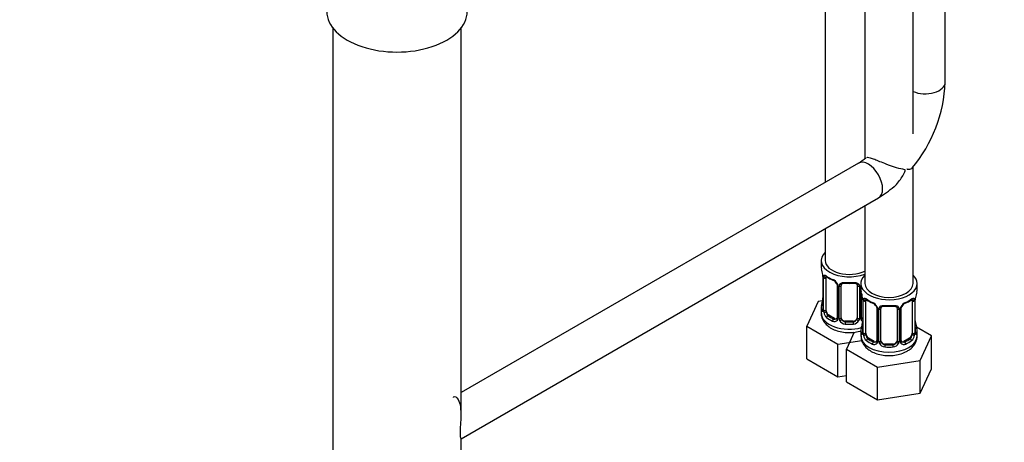
# Model space of a CAD drawing. Units: millimetres. Extents: x 0 to 1469, y 0 to 1841.
# Drawn here: x 274 to 519, y 158 to 263 of the extents above; entities that cross this region are included whole.
import ezdxf
from ezdxf import colors
from ezdxf.entities.mleader import LeaderData, LeaderLine
from ezdxf.math import Vec2, Vec3

# ---------------------------------------------------------------- set-up
doc = ezdxf.new("R2010")
doc.units = ezdxf.units.MM
doc.layers.add('DV7_Défaut', color=7, linetype='Continuous')
doc.layers.add('Défaut', color=7, linetype='Continuous')

# ---------------------------------------------------------------- blocks, each defined once
blk = doc.blocks.new('_DOT')
at = {"color": 0}
blk.add_line((0, 0), (-1, 0), dxfattribs=at)
at = {"color": 0, "const_width": 0.333}
blk.add_lwpolyline([(-0.1665, 0, 1), (0.1665, 0, 1)], format="xyb", close=True, dxfattribs=at)
blk = doc.blocks.new('SE6')
at = {"layer": 'DV7_Défaut', "color": 7, "linetype": 'Continuous'}
for p, q in [((484.68, 440.44), (484.68, 228.2)), ((474.78, 341.54), (474.78, 222.31)), ((496.68, 234.42), (496.68, 282.14)), ((504.7, 247.26), (504.7, 282.03)), ((352.1, 260.78), (352.1, 151.48)), ((384.1, 164.52), (384.1, 260.78)), ((483.06, 227.09), (384.1, 169.96)), ((496.68, 197.14), (496.68, 226.14)), ((384.09, 158.41), (488.06, 218.43)), ((484.68, 216.48), (484.68, 197.14)), ((474.78, 210.77), (474.78, 202.85)), ((473.78, 202.85), (473.78, 201.38)), ((474.23, 198.85), (474.23, 190.79)), ((474.26, 198.77), (474.26, 190.71)), ((474.37, 190.55), (474.37, 198.61)), ((474.99, 190.46), (474.99, 198.52)), ((477.73, 196.75), (477.73, 188.69)), ((477.97, 196.54), (477.97, 188.47)), ((478.24, 188.41), (478.24, 196.47)), ((478.78, 188.6), (478.78, 196.66)), ((482.78, 196.66), (482.78, 188.6)), ((483.33, 196.47), (483.33, 188.41)), ((483.6, 188.47), (483.6, 196.54)), ((483.68, 197.14), (483.68, 195.67)), ((497.68, 195.67), (497.68, 197.14)), ((483.84, 188.69), (483.84, 194.78)), ((473.03, 192.63), (470.19, 186.52)), ((474.15, 192.81), (473.03, 192.63)), ((484.13, 193.14), (484.13, 185.08)), ((484.16, 193.05), (484.16, 184.99)), ((484.27, 184.83), (484.27, 192.9)), ((484.88, 184.74), (484.88, 192.81)), ((496.48, 192.81), (496.48, 184.74)), ((497.09, 192.9), (497.09, 184.83)), ((497.21, 184.99), (497.21, 193.05)), ((497.23, 185.08), (497.23, 193.14)), ((473.78, 191.03), (473.78, 189.79)), ((475.69, 189.24), (475.46, 189.1)), ((477.11, 188.42), (475.69, 189.24)), ((487.63, 191.03), (487.63, 182.97)), ((487.87, 190.82), (487.87, 182.76)), ((488.14, 182.69), (488.14, 190.76)), ((488.68, 182.88), (488.68, 190.94)), ((492.68, 190.94), (492.68, 182.88)), ((493.23, 190.76), (493.23, 182.69)), ((493.5, 182.76), (493.5, 190.82)), ((493.74, 182.97), (493.74, 191.03)), ((470.19, 186.52), (477.94, 182.04)), ((470.19, 178.35), (470.19, 186.52)), ((477.11, 188.42), (476.88, 188.29)), ((479.78, 187.78), (479.78, 187.59)), ((481.78, 187.78), (479.78, 187.78)), ((481.78, 187.78), (481.78, 187.59)), ((482.03, 184.99), (480.09, 180.8)), ((483.68, 185.32), (483.68, 184.07)), ((501.28, 184.08), (497.52, 186.25)), ((497.68, 184.07), (497.68, 185.32)), ((498.44, 177.96), (501.28, 184.08)), ((501.28, 175.91), (501.28, 184.08)), ((477.94, 182.04), (483.9, 182.96)), ((477.94, 173.87), (477.94, 182.04)), ((485.59, 183.52), (485.36, 183.39)), ((487.01, 182.7), (485.59, 183.52)), ((487.01, 182.7), (486.78, 182.57)), ((489.68, 182.06), (489.68, 181.88)), ((491.68, 182.06), (489.68, 182.06)), ((491.68, 182.06), (491.68, 181.88)), ((495.77, 183.52), (494.36, 182.7)), ((494.36, 182.7), (494.59, 182.57)), ((495.77, 183.52), (496, 183.39)), ((480.09, 180.8), (487.84, 176.32)), ((480.09, 172.64), (480.09, 180.8)), ((470.19, 178.35), (477.94, 173.87)), ((487.84, 176.32), (498.44, 177.96)), ((498.44, 169.8), (498.44, 177.96)), ((477.94, 173.87), (480.09, 174.2)), ((487.84, 168.16), (487.84, 176.32)), ((498.44, 169.8), (501.28, 175.91)), ((480.09, 172.64), (487.84, 168.16)), ((487.84, 168.16), (498.44, 169.8)), ((384.1, 106.47), (384.1, 158.41))]:
    blk.add_line(p, q, dxfattribs=at)
for centre, radius, start, end in [((468.51, 248.94), 36.24, 320.5321, 357.3408), ((468.42, 248.99), 26.35, 303.7759, 308.7364), ((468.51, 248.94), 36.24, 302.6592, 310.2544), ((459.61, 196.58), 14.86, 10.7478, 16.3941), ((471.84, 198.88), 2.39, 359.5401, 10.4411), ((470.71, 198.73), 3.55, 0.6583, 9.9884), ((475.48, 198.66), 1.11, 160.4927, 182.2972), ((479.27, 204.09), 6.66, 232.4657, 247.4642), ((475.67, 195.83), 2.5, 29.8198, 66.9998), ((476.01, 196.24), 1.83, 27.8739, 67.1368), ((476.81, 196.52), 1.16, 1.0203, 28.275), ((479.03, 196.48), 0.785, 144.9712, 180.8641), ((480.78, 209.12), 11.95, 265.0312, 274.9688), ((482.54, 196.48), 0.785, 359.1311, 35.0336), ((484.76, 196.52), 1.16, 158.4818, 178.9861), ((469.51, 190.86), 14.86, 10.7478, 16.3941), ((511.86, 190.86), 14.86, 163.606, 169.2521), ((459.61, 195.84), 14.86, 343.6059, 349.2522), ((471.91, 193.54), 2.32, 349.3324, 0.5092), ((481.74, 193.16), 2.39, 359.5401, 10.4411), ((480.61, 193.01), 3.55, 0.6583, 9.9884), ((485.38, 192.94), 1.11, 160.4927, 182.2972), ((489.17, 198.38), 6.66, 232.4657, 247.4642), ((485.57, 190.11), 2.5, 29.8198, 66.9998), ((485.91, 190.53), 1.83, 27.8739, 67.1368), ((486.71, 190.8), 1.16, 1.0203, 28.275), ((490.68, 203.41), 11.95, 265.0312, 274.9688), ((494.66, 190.8), 1.16, 151.7186, 178.9861), ((495.8, 190.11), 2.5, 113.0004, 150.18), ((494.38, 191.05), 0.638, 148.2304, 181.2762), ((495.46, 190.53), 1.83, 112.9152, 152.2503), ((492.15, 198.44), 6.74, 292.6182, 307.4519), ((495.99, 192.94), 1.1, 357.6841, 19.526), ((500.76, 193.01), 3.55, 170.0079, 179.3454), ((499.56, 193.16), 2.33, 169.3342, 180.5101), ((473.24, 190.74), 0.997, 345.8486, 2.8949), ((472.97, 190.67), 1.29, 343.3385, 1.8084), ((477.27, 190.58), 2.89, 180.5093, 191.9483), ((476.73, 190.33), 2.32, 188.7542, 226.8152), ((488.93, 190.77), 0.785, 144.9712, 180.8641), ((492.44, 190.77), 0.785, 359.1311, 35.0336), ((477.08, 188.64), 0.972, 242.8666, 320.2121), ((477.16, 188.98), 0.746, 247.8303, 300.0859), ((477.19, 188.46), 0.779, 325.2937, 1.0277), ((479.34, 188.43), 1.1, 180.837, 209.4908), ((479.87, 188.75), 1.72, 210.2871, 265.0453), ((479.96, 188.79), 1.21, 206.8319, 261.5389), ((481.61, 188.78), 1.2, 278.249, 333.3802), ((481.7, 188.75), 1.72, 274.9548, 329.7127), ((482.23, 188.43), 1.1, 330.5042, 359.168), ((484.38, 188.46), 0.779, 178.9659, 214.7127), ((484.48, 188.64), 0.972, 219.7872, 248.7694), ((469.51, 190.12), 14.86, 343.6059, 349.2522), ((484.1, 188.64), 0.259, 167.4008, 222.4556), ((484.4, 188.96), 0.735, 240.1252, 247.9006), ((481.81, 187.82), 2.32, 349.3324, 0.5092), ((499.69, 187.82), 2.46, 179.6064, 190.7716), ((511.86, 190.12), 14.86, 190.7479, 196.394), ((483.14, 185.03), 0.997, 345.8486, 2.8949), ((482.87, 184.95), 1.29, 343.3385, 1.8084), ((487.17, 184.86), 2.89, 180.5093, 191.9483), ((486.63, 184.61), 2.32, 188.7542, 226.8152), ((494.74, 184.61), 2.32, 313.1842, 351.2464), ((494.2, 184.86), 2.89, 348.0493, 359.4931), ((498.5, 184.95), 1.29, 178.1771, 196.676), ((498.18, 185.02), 0.943, 176.3852, 194.4347), ((486.98, 182.92), 0.972, 242.8666, 320.2121), ((487.06, 183.26), 0.746, 247.8303, 300.0859), ((487.09, 182.74), 0.779, 325.2937, 1.0277), ((489.24, 182.71), 1.1, 180.837, 209.4908), ((489.77, 183.04), 1.72, 210.2871, 265.0453), ((489.86, 183.07), 1.21, 206.8319, 261.5389), ((491.51, 183.07), 1.2, 278.249, 333.3802), ((491.59, 183.04), 1.72, 274.9548, 329.7127), ((492.13, 182.71), 1.1, 330.5042, 359.168), ((494.28, 182.74), 0.779, 178.9659, 214.7127), ((494.38, 182.92), 0.972, 219.7872, 297.134), ((494, 182.92), 0.259, 167.4008, 222.4556), ((494.3, 183.25), 0.735, 240.1252, 292.8078)]:
    blk.add_arc(centre, radius, start, end, dxfattribs=at)
for centre, major_axis, ratio, start_param, end_param in [((368.1, 264.87), (-17.5, 0), 0.57735, 0, 3.141593), ((499.7, 247.26), (-5, 0), 0.57735, 0.921911, 3.141593), ((485.56, 222.76), (-2.5, 4.33), 0.57735, 3.141593, 6.283185), ((480.78, 202.85), (7, 0), 0.57735, 2.600493, 5.303243), ((480.78, 201.38), (7, 0), 0.57735, 3.141593, 3.293694), ((480.78, 202.85), (6, 0), 0.57735, 3.141593, 5.419863), ((474.63, 198.85), (0.4, 0), 0.57735, 3.125303, 3.513239), ((474.8, 199.12), (0.373, -0.146), 0.85055, 3.855675, 5.740852), ((475.69, 198.12), (-0.5, 0.866), 0.57735, 0.338885, 0.785398), ((480.78, 201.38), (-7, 0), 0.57735, 0.633297, 0.937499), ((475.46, 199.13), (0.247, 0.314), 0.658162, 2.44473, 3.14215), ((490.68, 197.14), (7, 0), 0.57735, 2.600493, 6.283185), ((490.68, 197.14), (7, 0), 0.57735, 0, 0.5411), ((474.74, 198.71), (0.4, 0), 0.57735, 3.555344, 5.371005), ((476.88, 198.31), (0.156, 0.368), 0.483207, 2.29088, 3.141109), ((476.88, 198.31), (0.156, 0.368), 0.483207, 3.141109, 3.168118), ((478, 197.28), (0.359, 0.176), 0.358003, 3.120408, 4.05706), ((478.13, 196.75), (0.4, 0), 0.57735, 3.137209, 4.298637), ((478.39, 196.69), (0.4, 0), 0.57735, 4.340743, 6.156403), ((478.52, 197.15), (-0.332, 0.222), 0.641506, 1.587428, 3.143692), ((479.78, 196.66), (-1, 0), 0.816497, 6.157579, 6.283185), ((480.78, 201.38), (-7, 0), 0.57735, 1.418695, 1.722897), ((479.78, 197.61), (0.035, 0.398), 0.123712, 2.191761, 3.1415), ((481.78, 197.61), (-0.035, 0.398), 0.123712, 3.141651, 4.091425), ((481.78, 197.61), (-0.035, 0.398), 0.123712, 3.118518, 3.141651), ((483.05, 197.15), (0.332, 0.222), 0.641506, 3.147484, 4.695758), ((483.18, 196.69), (-0.4, 0), 0.57735, 0.126783, 1.942443), ((483.44, 196.75), (-0.4, 0), 0.57735, 1.984548, 2.233127), ((490.68, 197.14), (6, 0), 0.57735, 3.141593, 6.283185), ((490.68, 195.67), (7, 0), 0.57735, 3.141593, 3.293694), ((490.68, 195.67), (-7, 0), 0.57735, 2.989492, 3.141593), ((480.78, 191.03), (7, 0), 0.57735, 2.989492, 3.293694), ((474.26, 191.61), (0.387, -0.103), 0.80707, 1.846723, 3.352676), ((474.58, 192.99), (0.395, -0.063), 0.166114, 2.853764, 3.653865), ((480.78, 191.36), (6.6, 0), 0.57735, 3.017713, 3.265472), ((484.53, 193.14), (0.4, 0), 0.57735, 3.125303, 3.513239), ((484.64, 192.99), (0.4, 0), 0.57735, 3.555344, 5.371005), ((484.7, 193.41), (0.373, -0.146), 0.85055, 3.855675, 5.740852), ((485.59, 192.4), (-0.5, 0.866), 0.57735, 0.338885, 0.785398), ((490.68, 195.67), (-7, 0), 0.57735, 0.633297, 0.937499), ((485.36, 193.41), (0.247, 0.314), 0.658162, 2.44473, 3.14215), ((486.78, 192.59), (0.156, 0.368), 0.483207, 2.29088, 3.168118), ((487.9, 191.56), (0.359, 0.176), 0.358003, 3.120408, 4.05706), ((490.68, 195.67), (-7, 0), 0.57735, 1.418695, 1.722897), ((489.68, 191.9), (0.035, 0.398), 0.123712, 2.191761, 3.1415), ((491.68, 191.9), (-0.035, 0.398), 0.123712, 3.141651, 4.091425), ((491.68, 191.9), (-0.035, 0.398), 0.123712, 3.118518, 3.141651), ((493.47, 191.56), (-0.359, 0.176), 0.358003, 2.226125, 3.164958), ((494.59, 192.59), (-0.156, 0.368), 0.483207, 3.119734, 3.992305), ((490.68, 195.67), (7, 0), 0.57735, 5.345686, 5.649888), ((496, 193.41), (-0.247, 0.314), 0.658162, 3.141007, 3.838456), ((496.67, 193.41), (-0.373, -0.146), 0.85055, 0.542333, 2.42751), ((495.77, 192.4), (0.5, 0.866), 0.57735, 5.497787, 5.9443), ((496.73, 192.99), (-0.4, 0), 0.57735, 0.912181, 2.727841), ((496.83, 193.14), (-0.4, 0), 0.57735, 2.769946, 3.154358), ((496.88, 193.71), (-0.395, 0.063), 0.166114, 2.853764, 3.181072), ((480.78, 189.79), (7, 0), 0.57735, 3.141593, 5.16731), ((474.26, 190.45), (-0.387, -0.103), 0.80707, 4.501306, 6.072102), ((474.58, 190.37), (0.381, -0.123), 0.86268, 3.135047, 3.728142), ((474.63, 190.79), (0.4, 0), 0.57735, 3.141593, 3.513239), ((474.74, 190.64), (-0.4, 0), 0.57735, 0.413752, 2.229412), ((474.8, 190.07), (-0.392, -0.078), 0.178244, 0.357599, 2.242775), ((475.69, 190.05), (-0.5, 0.866), 0.57735, 0.785398, 1.231911), ((475.69, 190.05), (0.5, -0.866), 0.57735, 4.373504, 5.497787), ((475.46, 188.78), (-0.247, -0.314), 0.658162, 4.015526, 5.586322), ((480.78, 191.36), (-6.6, 0), 0.57735, 0.633297, 0.937499), ((488.03, 191.03), (0.4, 0), 0.57735, 3.137209, 4.298637), ((488.29, 190.97), (0.4, 0), 0.57735, 4.340743, 6.156403), ((488.42, 191.44), (-0.332, 0.222), 0.641506, 1.587428, 3.143692), ((489.68, 190.94), (-1, 0), 0.816497, 6.157579, 6.283185), ((492.95, 191.44), (0.332, 0.222), 0.641506, 3.147484, 4.695758), ((493.08, 190.97), (-0.4, 0), 0.57735, 0.126783, 1.942443), ((493.34, 191.03), (-0.4, 0), 0.57735, 1.984548, 3.149544), ((480.78, 191.03), (-7, 0), 0.57735, 0.633297, 0.937499), ((476.88, 187.96), (-0.156, -0.368), 0.483207, 3.861676, 5.432473), ((477.11, 189.24), (-0.5, 0.866), 0.57735, 2.356194, 3.141593), ((478, 188.23), (0.333, -0.222), 0.670791, 3.122248, 4.652076), ((478.13, 188.69), (0.4, 0), 0.57735, 3.141593, 4.298637), ((478.39, 188.62), (-0.4, 0), 0.57735, 1.19915, 3.01481), ((478.52, 188.1), (-0.355, -0.185), 0.387288, 0.98259, 2.867767), ((479.78, 188.6), (1, 0), 0.816497, 3.141593, 3.588106), ((479.78, 188.6), (1, 0), 0.816497, 3.588106, 4.712389), ((479.78, 187.27), (-0.035, -0.398), 0.123712, 3.762557, 5.333353), ((480.78, 191.03), (7, 0), 0.57735, 4.560288, 4.86449), ((480.78, 191.36), (-6.6, 0), 0.57735, 1.418695, 1.722897), ((481.78, 188.6), (1, 0), 0.816497, 4.712389, 5.836672), ((481.78, 187.27), (0.035, -0.398), 0.123712, 0.949832, 2.520628), ((481.78, 188.6), (1, 0), 0.816497, 5.836672, 6.283185), ((483.05, 188.1), (0.355, -0.185), 0.387288, 3.415419, 5.300595), ((483.18, 188.62), (0.4, 0), 0.57735, 3.268375, 5.084035), ((483.44, 188.69), (-0.4, 0), 0.57735, 1.984548, 3.141593), ((483.57, 188.23), (-0.333, -0.222), 0.670791, 1.631109, 3.169295), ((484.46, 189.24), (0.5, 0.866), 0.57735, 3.16991, 3.446423), ((484.48, 187.27), (0.395, -0.063), 0.166114, 2.853764, 3.653865), ((496.88, 187.27), (-0.395, -0.063), 0.166114, 2.62932, 3.429422), ((490.68, 185.32), (7, 0), 0.57735, 2.989492, 3.293694), ((490.68, 184.07), (7, 0), 0.57735, 3.141593, 6.283185), ((484.16, 185.89), (0.387, -0.103), 0.80707, 1.846723, 3.352676), ((484.16, 184.74), (-0.387, -0.103), 0.80707, 4.501306, 6.072102), ((490.68, 185.64), (6.6, 0), 0.57735, 3.017713, 3.265472), ((484.48, 184.66), (0.381, -0.123), 0.86268, 3.135047, 3.728142), ((484.53, 185.08), (0.4, 0), 0.57735, 3.141593, 3.513239), ((484.64, 184.93), (-0.4, 0), 0.57735, 0.413752, 2.229412), ((484.7, 184.36), (-0.392, -0.078), 0.178244, 0.357599, 2.242775), ((485.59, 184.34), (-0.5, 0.866), 0.57735, 0.785398, 1.231911), ((485.59, 184.34), (0.5, -0.866), 0.57735, 4.373504, 5.497787), ((495.77, 184.34), (0.5, 0.866), 0.57735, 3.926991, 5.051274), ((495.77, 184.34), (0.5, 0.866), 0.57735, 5.051274, 5.497787), ((496.67, 184.36), (0.392, -0.078), 0.178244, 4.04041, 5.925586), ((496.73, 184.93), (0.4, 0), 0.57735, 4.053773, 5.869434), ((496.83, 185.08), (-0.4, 0), 0.57735, 2.769946, 3.141593), ((497.21, 184.74), (0.387, -0.103), 0.80707, 0.211083, 1.781879), ((497.21, 185.89), (-0.387, -0.103), 0.80707, 2.93051, 4.436462), ((490.68, 185.64), (-6.6, 0), 0.57735, 3.017713, 3.265472), ((496.83, 185.08), (-0.4, 0), 0.57735, 3.141593, 3.16231), ((496.88, 184.66), (-0.381, -0.123), 0.86268, 2.555043, 3.150807), ((490.68, 185.32), (-7, 0), 0.57735, 2.989492, 3.293694), ((485.36, 183.06), (-0.247, -0.314), 0.658162, 4.015526, 5.586322), ((490.68, 185.32), (-7, 0), 0.57735, 0.633297, 0.937499), ((490.68, 185.64), (-6.6, 0), 0.57735, 0.633297, 0.937499), ((486.78, 182.24), (-0.156, -0.368), 0.483207, 3.861676, 5.432473), ((487.01, 183.52), (-0.5, 0.866), 0.57735, 2.356194, 3.141593), ((487.9, 182.51), (0.333, -0.222), 0.670791, 3.122248, 4.652076), ((488.03, 182.97), (0.4, 0), 0.57735, 3.141593, 4.298637), ((488.29, 182.91), (-0.4, 0), 0.57735, 1.19915, 3.01481), ((488.42, 182.39), (-0.355, -0.185), 0.387288, 0.98259, 2.867767), ((489.68, 182.88), (1, 0), 0.816497, 3.141593, 3.588106), ((489.68, 182.88), (1, 0), 0.816497, 3.588106, 4.712389), ((489.68, 181.55), (-0.035, -0.398), 0.123712, 3.762557, 5.333353), ((490.68, 185.64), (-6.6, 0), 0.57735, 1.418695, 1.722897), ((491.68, 182.88), (1, 0), 0.816497, 4.712389, 5.836672), ((491.68, 181.55), (0.035, -0.398), 0.123712, 0.949832, 2.520628), ((491.68, 182.88), (1, 0), 0.816497, 5.836672, 6.283185), ((492.95, 182.39), (0.355, -0.185), 0.387288, 3.415419, 5.300595), ((493.08, 182.91), (0.4, 0), 0.57735, 3.268375, 5.084035), ((493.34, 182.97), (-0.4, 0), 0.57735, 1.984548, 3.141593), ((493.47, 182.51), (-0.333, -0.222), 0.670791, 1.631109, 3.169295), ((494.36, 183.52), (0.5, 0.866), 0.57735, 3.16991, 3.926991), ((490.68, 185.64), (6.6, 0), 0.57735, 5.345686, 5.649888), ((494.59, 182.24), (0.156, -0.368), 0.483207, 0.850713, 2.421509), ((490.68, 185.32), (7, 0), 0.57735, 5.345686, 5.649888), ((496, 183.06), (0.247, -0.314), 0.658162, 0.696863, 2.267659), ((490.68, 185.32), (7, 0), 0.57735, 4.560288, 4.86449)]:
    blk.add_ellipse(centre, major_axis=major_axis, ratio=ratio, start_param=start_param, end_param=end_param, dxfattribs=at)
for points, knots in [([(493.07, 222.42), (493.71, 223.29), (494.27, 224.09), (494.67, 225.11), (494.7, 225.25), (494.7, 225.34), (494.67, 225.41), (494.5, 225.52), (493.69, 225.64), (492.19, 226.04), (490.17, 226.75), (488.46, 227.44), (487.07, 228), (486.02, 228.37), (485.4, 228.5), (485.16, 228.47), (485.08, 228.45)], [0, 0, 0, 0, 0.184141, 0.198347, 0.207185, 0.213184, 0.219209, 0.228785, 0.273105, 0.437368, 0.57409, 0.681554, 0.772318, 0.863315, 0.949774, 1, 1, 1, 1]), ([(495.15, 225.71), (495.15, 225.69), (495.18, 225.65), (495.33, 225.56), (495.91, 225.57), (496.32, 225.7), (496.51, 225.88), (496.52, 225.89)], [0, 0, 0, 0, 0.021493, 0.06865, 0.28144, 0.962897, 1, 1, 1, 1]), ([(491.98, 221.23), (491.98, 221.23), (492.36, 221.59), (492.69, 221.97), (493.07, 222.42)], [0, 0, 0, 0, 0.0081309, 1, 1, 1, 1]), ([(474.44, 199.03), (474.47, 199.09), (474.5, 199.14), (474.59, 199.2), (474.64, 199.21), (474.76, 199.2), (474.83, 199.18), (474.98, 199.11), (475.06, 199.05), (475.14, 198.99)], [0, 0, 0, 0, 0.25, 0.25, 0.5, 0.5, 0.75, 0.75, 1, 1, 1, 1]), ([(475.03, 198.92), (475.03, 198.92), (475.04, 198.92), (475.09, 198.9), (475.17, 198.84), (475.22, 198.81)], [0, 0, 0, 0, 0.123811, 0.580234, 1, 1, 1, 1]), ([(477.63, 197.1), (477.65, 197.06), (477.71, 196.95), (477.74, 196.81), (477.73, 196.76), (477.73, 196.75)], [0, 0, 0, 0, 0.297824, 0.959707, 1, 1, 1, 1]), ([(478.38, 196.94), (478.45, 197.02), (478.53, 197.1), (478.71, 197.22), (478.82, 197.27), (479.06, 197.35), (479.18, 197.37), (479.45, 197.4), (479.58, 197.4), (479.72, 197.39)], [0, 0, 0, 0, 0.25, 0.25, 0.5, 0.5, 0.75, 0.75, 1, 1, 1, 1]), ([(478.86, 196.93), (478.87, 196.95), (478.91, 197.02), (479.08, 197.13), (479.38, 197.22), (479.61, 197.22), (479.75, 197.22)], [0, 0, 0, 0, 0.100187, 0.407592, 0.695185, 1, 1, 1, 1]), ([(481.82, 197.21), (481.87, 197.22), (482.03, 197.23), (482.31, 197.19), (482.57, 197.08), (482.7, 196.98), (482.72, 196.91), (482.73, 196.9)], [0, 0, 0, 0, 0.107629, 0.385012, 0.664009, 0.944226, 1, 1, 1, 1]), ([(481.84, 197.39), (481.98, 197.4), (482.12, 197.4), (482.38, 197.37), (482.51, 197.35), (482.74, 197.27), (482.85, 197.22), (483.04, 197.1), (483.12, 197.02), (483.18, 196.94)], [0, 0, 0, 0, 0.25, 0.25, 0.5, 0.5, 0.75, 0.75, 1, 1, 1, 1]), ([(484.34, 193.31), (484.36, 193.38), (484.4, 193.42), (484.49, 193.48), (484.54, 193.49), (484.66, 193.48), (484.73, 193.46), (484.88, 193.39), (484.96, 193.34), (485.04, 193.27)], [0, 0, 0, 0, 0.25, 0.25, 0.5, 0.5, 0.75, 0.75, 1, 1, 1, 1]), ([(484.93, 193.2), (484.93, 193.2), (484.94, 193.2), (484.99, 193.19), (485.07, 193.13), (485.12, 193.09)], [0, 0, 0, 0, 0.123811, 0.580234, 1, 1, 1, 1]), ([(487.53, 191.38), (487.55, 191.34), (487.61, 191.23), (487.64, 191.1), (487.63, 191.04), (487.63, 191.04)], [0, 0, 0, 0, 0.297824, 0.959707, 1, 1, 1, 1]), ([(488.28, 191.22), (488.35, 191.31), (488.43, 191.38), (488.61, 191.51), (488.72, 191.56), (488.96, 191.63), (489.08, 191.66), (489.35, 191.68), (489.48, 191.68), (489.62, 191.67)], [0, 0, 0, 0, 0.25, 0.25, 0.5, 0.5, 0.75, 0.75, 1, 1, 1, 1]), ([(488.76, 191.21), (488.77, 191.23), (488.81, 191.3), (488.98, 191.41), (489.28, 191.51), (489.51, 191.5), (489.65, 191.5)], [0, 0, 0, 0, 0.100187, 0.407592, 0.695185, 1, 1, 1, 1]), ([(491.72, 191.49), (491.77, 191.5), (491.93, 191.52), (492.21, 191.48), (492.47, 191.37), (492.6, 191.26), (492.62, 191.19), (492.63, 191.18)], [0, 0, 0, 0, 0.107629, 0.385012, 0.664009, 0.944226, 1, 1, 1, 1]), ([(491.74, 191.67), (491.88, 191.68), (492.02, 191.68), (492.28, 191.66), (492.41, 191.63), (492.64, 191.56), (492.75, 191.51), (492.94, 191.38), (493.02, 191.31), (493.08, 191.22)], [0, 0, 0, 0, 0.25, 0.25, 0.5, 0.5, 0.75, 0.75, 1, 1, 1, 1]), ([(496.25, 193.09), (496.28, 193.11), (496.35, 193.17), (496.42, 193.2), (496.43, 193.2), (496.43, 193.2)], [0, 0, 0, 0, 0.2634004, 0.7400043, 1, 1, 1, 1]), ([(496.33, 193.27), (496.41, 193.34), (496.49, 193.39), (496.63, 193.46), (496.7, 193.48), (496.82, 193.49), (496.88, 193.48), (496.96, 193.42), (497, 193.38), (497.03, 193.31)], [0, 0, 0, 0, 0.25, 0.25, 0.5, 0.5, 0.75, 0.75, 1, 1, 1, 1]), ([(473.84, 189.77), (473.82, 189.59), (473.78, 189.06), (474.13, 188.11), (474.79, 187.12), (475.76, 186.27), (477, 185.58), (478.49, 185.11), (480.13, 184.88), (481.82, 184.91), (483.02, 185.12), (483.66, 185.31), (483.78, 185.35)], [0, 0, 0, 0, 0.043568, 0.1485044, 0.2520084, 0.3606558, 0.4775941, 0.6004261, 0.7239959, 0.8474799, 0.9719823, 1, 1, 1, 1]), ([(474.21, 190.3), (474.18, 190.23), (474.16, 190.19), (474.1, 190.13), (474.06, 190.13), (474, 190.15), (473.97, 190.18), (473.91, 190.27), (473.89, 190.34), (473.86, 190.42)], [0, 0, 0, 0, 0.25, 0.25, 0.5, 0.5, 0.75, 0.75, 1, 1, 1, 1]), ([(474.2, 190.51), (474.2, 190.5), (474.2, 190.48), (474.2, 190.48), (474.2, 190.48)], [0, 0, 0, 0, 0.565109, 1, 1, 1, 1]), ([(475.05, 190.07), (475.07, 189.97), (475.09, 189.88), (475.14, 189.69), (475.16, 189.6), (475.27, 189.34), (475.36, 189.2), (475.46, 189.1)], [0, 0, 0, 0, 0.25, 0.25, 0.5, 0.5, 1, 1, 1, 1]), ([(483.74, 184.06), (483.72, 183.87), (483.68, 183.35), (484.03, 182.4), (484.69, 181.4), (485.66, 180.55), (486.9, 179.87), (488.39, 179.39), (490.03, 179.16), (491.72, 179.19), (493.35, 179.48), (494.53, 179.92), (495.08, 180.22), (495.22, 180.3)], [0, 0, 0, 0, 0.038377, 0.130812, 0.221985, 0.317689, 0.420695, 0.528894, 0.637742, 0.746514, 0.856184, 0.967869, 1, 1, 1, 1]), ([(484.11, 184.58), (484.08, 184.52), (484.06, 184.47), (484, 184.42), (483.96, 184.41), (483.9, 184.44), (483.87, 184.47), (483.81, 184.56), (483.79, 184.62), (483.76, 184.7)], [0, 0, 0, 0, 0.25, 0.25, 0.5, 0.5, 0.75, 0.75, 1, 1, 1, 1]), ([(484.1, 184.79), (484.1, 184.78), (484.1, 184.77), (484.1, 184.76), (484.1, 184.76)], [0, 0, 0, 0, 0.565109, 1, 1, 1, 1]), ([(484.95, 184.35), (484.97, 184.26), (484.99, 184.16), (485.03, 183.97), (485.06, 183.88), (485.17, 183.63), (485.26, 183.48), (485.36, 183.39)], [0, 0, 0, 0, 0.25, 0.25, 0.5, 0.5, 1, 1, 1, 1]), ([(495.22, 180.3), (495.49, 180.46), (496.06, 180.83), (496.88, 181.64), (497.46, 182.68), (497.72, 183.56), (497.66, 183.99), (497.65, 184.06)], [0, 0, 0, 0, 0.174573, 0.449553, 0.706096, 0.953825, 1, 1, 1, 1]), ([(496, 183.39), (496.06, 183.44), (496.11, 183.49), (496.19, 183.63), (496.23, 183.71), (496.34, 183.97), (496.38, 184.16), (496.41, 184.35)], [0, 0, 0, 0, 0.25, 0.25, 0.5, 0.5, 1, 1, 1, 1]), ([(497.27, 184.76), (497.27, 184.76), (497.27, 184.77), (497.27, 184.78), (497.26, 184.79)], [0, 0, 0, 0, 0.5954588, 1, 1, 1, 1]), ([(497.6, 184.7), (497.58, 184.62), (497.56, 184.56), (497.5, 184.47), (497.47, 184.44), (497.4, 184.41), (497.37, 184.42), (497.31, 184.47), (497.28, 184.52), (497.26, 184.58)], [0, 0, 0, 0, 0.25, 0.25, 0.5, 0.5, 0.75, 0.75, 1, 1, 1, 1]), ([(384.09, 158.41), (384.08, 158.41), (384.01, 158.54), (383.91, 159.12), (383.88, 159.89), (383.91, 160.92), (384.01, 162.37), (384.13, 164.32), (384.05, 166.47), (383.58, 168.11), (382.87, 168.91), (382.35, 168.95), (382.1, 168.8), (382.06, 168.78)], [0, 0, 0, 0, 0.104949, 0.17597, 0.234145, 0.29244, 0.365996, 0.478267, 0.625583, 0.772768, 0.876114, 0.979825, 1, 1, 1, 1])]:
    blk.add_open_spline(points, degree=3, knots=knots, dxfattribs=at)
for points in [[(478.8, 196.76), (478.8, 196.85), (478.83, 196.9), (478.86, 196.92)], [(482.7, 196.92), (482.76, 196.88), (482.78, 196.8), (482.77, 196.68)], [(488.7, 191.04), (488.7, 191.13), (488.72, 191.19), (488.76, 191.21)], [(492.6, 191.21), (492.66, 191.16), (492.68, 191.08), (492.67, 190.97)], [(477.66, 188.45), (477.65, 188.41), (477.6, 188.37), (477.52, 188.35)], [(477.73, 188.69), (477.72, 188.55), (477.7, 188.47), (477.66, 188.46)], [(484.04, 188.34), (483.99, 188.34), (483.95, 188.38), (483.92, 188.46)], [(487.56, 182.74), (487.55, 182.69), (487.5, 182.66), (487.42, 182.63)], [(487.63, 182.97), (487.62, 182.84), (487.6, 182.76), (487.56, 182.74)], [(493.94, 182.62), (493.89, 182.62), (493.85, 182.67), (493.82, 182.75)]]:
    blk.add_open_spline(points, degree=3, dxfattribs=at)

msp = doc.modelspace()

# ---------------------------------------------------------------- block references
at = {"layer": 'Défaut'}
msp.add_blockref('SE6', (0, 0), dxfattribs=at)

# ---------------------------------------------------------------- leaders
at = {"layer": 'Défaut', "color": 7, "linetype": 'Continuous'}
ml = msp.add_multileader_mtext('Standard', dxfattribs=at)
ml.set_content('{\\pxsm0.9;\\fSolid Edge ISO|b1||i0||c0|p34;\\W1.;16/10/2017\\P}', color=256)
ml.set_leader_properties()
ml.set_arrow_properties(name='DOT')
ml.build(insert=Vec2(0, 0))
ml.multileader.update_dxf_attribs({"leader_type": 0, "dogleg_length": 0, "arrow_head_size": 12})
ctx = ml.context
ctx.base_point, ctx.char_height, ctx.arrow_head_size, ctx.landing_gap_size = Vec3(1115.65, 1834.14), 12, 12, 4.2
notes = []
notes.append((ctx, [(0, (0, 0, 0), (0, 0), (1, 0), 1, [])]))
ctx.mtext.insert = Vec3(1117.65, 1840.26)
ml = msp.add_multileader_mtext('Standard', dxfattribs=at)
ml.set_content('{\\pxsm0.9;\\fArial|b1||i0||c0|p34;\\W1.;3205/2US\\P}', color=256)
ml.set_leader_properties()
ml.set_arrow_properties(name='DOT')
ml.build(insert=Vec2(0, 0))
ml.multileader.update_dxf_attribs({"leader_type": 0, "dogleg_length": 0, "arrow_head_size": 12})
ctx = ml.context
ctx.base_point, ctx.char_height, ctx.arrow_head_size, ctx.landing_gap_size = Vec3(396.53, 1833.96), 12, 12, 4.2
notes.append((ctx, [(0, (0, 0, 0), (0, 0), (1, 0), 1, [])]))
ctx.mtext.insert = Vec3(398.53, 1840.07)
for ctx, leaders in notes:
    for number, flags, end, landing, length, lines in leaders:
        leader = LeaderData()
        leader.index, (leader.has_last_leader_line, leader.has_dogleg_vector, leader.attachment_direction) = number, flags
        leader.last_leader_point, leader.dogleg_vector, leader.dogleg_length = Vec3(end), Vec3(landing), length
        for number, points, colour, breaks in lines:
            line = LeaderLine()
            line.index, line.vertices, line.color, line.breaks = number, Vec3.list(points), colors.encode_raw_color(colour), breaks
            leader.lines.append(line)
        ctx.leaders.append(leader)

doc.saveas('drawing.dxf')
